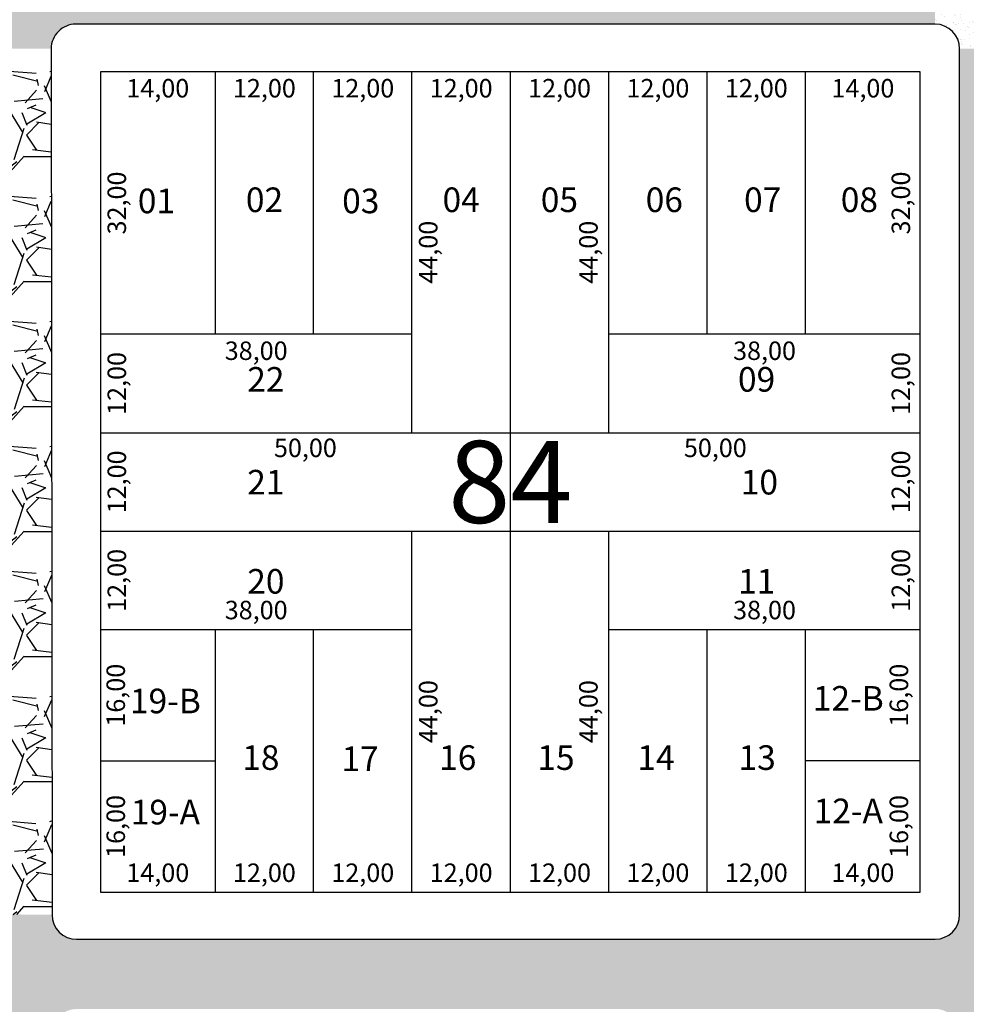
# Model space of a CAD drawing. Units: millimetres. Extents: x 428 to 8395, y -4153 to 515.
# Drawn here: x 4124 to 4239, y -2535 to -2415 of the extents above; entities that cross this region are included whole.
import ezdxf
from ezdxf.enums import TextEntityAlignment as Align

# ---------------------------------------------------------------- set-up
doc = ezdxf.new("R2010")
doc.units = ezdxf.units.MM
doc.layers.get('Defpoints').update_dxf_attribs({"color": 4})
for name, color, linetype in [('COTAS', 6, 'Continuous'), ('HAC ASFALTO', 7, 'Continuous'), ('lote', 5, 'Continuous'), ('MEIO FIO', 1, 'Continuous'), ('n-lote', 7, 'Continuous'), ('n-quadra', 14, 'Continuous'), ('quadra', 7, 'Continuous')]:
    doc.layers.add(name, color=color, linetype=linetype)
doc.layers.add('HAC PEDRA IRREGULAR', color=7, linetype='Continuous', true_color=0x724b34)
doc.styles.add('arial', font='arial.ttf')
doc.dimstyles.new('cotas', dxfattribs={"dimtxt": 2.25, "dimasz": 2.5, "dimexe": 1.25, "dimexo": 0.625, "dimgap": 0.5, "dimtad": 2, "dimzin": 1, "dimtxsty": 'arial', "dimcen": 2.5, "dimse1": 1, "dimse2": 1, "dimsd1": 1, "dimsd2": 1, "dimclrt": 256, "dimaunit": 1, "dimazin": 0, "dimtfac": 1, "dimtix": 1, "dimtofl": 0, "dimtmove": 0, "dimatfit": 2, "dimfxl": 1, "dimarcsym": 0})
pattern_1 = [(228.0128, (10.9728, 15.24), (-121.9201036, -137.16016854), [2.050326, -202.983]), (184.9697, (9.6012, 13.716), (182.88029584, 15.23989245), [3.51843, -348.324]), (132.5104, (6.096, 13.4112), (152.39988911, -167.64016375), [2.48089, -245.6082]), (267.2737, (0.1524, 9.6012), (15.23993382, 304.79990192), [3.20403, -317.1984]), (292.8337, (0, 6.4008), (-76.20021633, 182.88010398), [3.141804, -311.0388]), (357.2737, (1.2192, 3.5052), (-304.79990192, 15.23993382), [3.20403, -317.1984]), (37.6942, (4.4196, 3.3528), (-198.12012517, -152.39986414), [4.237164, -419.4786]), (72.2553, (7.7724, 5.9436), (106.68021339, 335.280097236), [4.00032, -396.0318]), (121.4296, (8.9916, 9.7536), (-121.92003141, 198.11976696), [3.21488, -318.273]), (175.2364, (7.3152, 12.4968), (167.63986832, -15.23985698), [3.67028, -179.8434]), (222.3974, (3.6576, 12.8016), (-182.880005503, -167.639781904), [4.74647, -469.9008]), (138.8141, (15.24, 9.4488), (-106.67993205, 91.43985934), [1.62003, -160.3836]), (171.4692, (14.0208, 10.5156), (198.11969757, -30.4800768), [3.08209, -305.1276]), (225, (10.973, 10.973), (-3e-15, -15.23999), [2.155254, -19.39734]), (203.1986, (9.906, 12.8016), (76.20025695, 30.48013365), [1.160646, -114.9036]), (291.8014, (8.8392, 12.3444), (-15.2400107, 45.7200295), [1.641396, -80.4288]), (30.9638, (9.4488, 10.8204), (45.7199517, 30.4800238), [2.66592, -86.1978]), (161.5651, (11.735, 12.192), (30.480014, -15.2399773), [1.92772, -46.2654]), (16.3895, (0, 12.3444), (152.40008408, 45.7199049), [2.70053, -267.3528]), (70.3462, (2.5908, 13.1064), (-60.95983013, -167.63976293), [2.265594, -224.2932]), (293.1986, (11.7348, 15.24), (-30.48013365, 76.20025695), [2.32128, -113.7432]), (343.6105, (12.6492, 13.1064), (-152.40008408, 45.7199049), [2.70053, -267.3528]), (339.444, (0, 2.8956), (-76.2000946, 30.479963), [2.60421, -127.6062]), (294.7751, (2.4384, 1.9812), (-76.19982242, 167.63992216), [2.18203, -216.0216]), (66.8014, (11.8872, 0), (30.48013365, 76.20025695), [2.32128, -113.7432]), (17.354, (12.8016, 2.1336), (-198.12001069, -60.95990805), [2.5547, -252.9144]), (69.444, (4.4196, 0), (-30.479963, -76.2000946), [1.30211, -128.9088]), (101.3099, (10.9728, 0), (-15.2399248, 60.9598048), [0.77709, -76.932]), (165.9638, (10.8204, 0.762), (45.720032, -15.2399736), [3.141804, -59.6943]), (186.009, (7.7724, 1.524), (152.39977527, 15.23996441), [2.9116, -288.2484]), (303.6901, (9.449, 9.449), (-15.2400052, 30.4799706), [2.197944, -52.75068]), (353.1572, (10.668, 7.62), (259.08010714, -30.48013651), [3.83734, -379.896]), (60.9454, (14.478, 7.1628), (-60.9598582, -106.67974567), [1.56905, -155.3364]), (90, (15.24, 8.534), (-15.24, 15.24), [0.9144, -14.3256]), (120.2564, (7.4676, 1.9812), (60.9598708, -106.6799462), [2.1172, -209.6034]), (48.0128, (6.4008, 3.81), (121.9201036, 137.16016854), [4.10066, -200.9328]), (0, (9.144, 6.858), (15.24, 15.24), [3.9624, -11.2776]), (325.3048, (13.1064, 6.858), (-152.39973595, 106.68001014), [2.40966, -238.5558]), (254.0546, (15.0876, 5.4864), (-15.2400389, -60.9601452), [2.218974, -108.7302]), (207.646, (14.478, 3.3528), (-289.55989829, -152.40009585), [3.61287, -357.675]), (175.4261, (11.2776, 1.6764), (-198.12004563, 15.23992627), [3.822174, -378.3948]), (175.4261, (11.2776, 1.6764), (-198.12004563, 15.23992627), [3.822174, -378.3948])]

# ---------------------------------------------------------------- blocks, each defined once
blk = doc.blocks.new('*D623')
at = {"layer": 'Defpoints', "color": 0, "transparency": 16777216}
for p in [(4133.36, -2521.12), (4147.36, -2520.9), (4147.36, -2521.12)]:
    blk.add_point(p, dxfattribs=at)
at = {"layer": 'COTAS', "transparency": 16777216, "insert": (4140.36, -2519.05), "char_height": 2.25, "attachment_point": 5, "style": 'arial'}
blk.add_mtext('14,00', dxfattribs=at)
blk = doc.blocks.new('*D624')
at = {"layer": 'Defpoints', "color": 0, "transparency": 16777216}
for p in [(4147.36, -2521.12), (4159.36, -2520.9), (4159.36, -2521.12)]:
    blk.add_point(p, dxfattribs=at)
at = {"layer": 'COTAS', "transparency": 16777216, "insert": (4153.36, -2519.05), "char_height": 2.25, "attachment_point": 5, "style": 'arial'}
blk.add_mtext('12,00', dxfattribs=at)
blk = doc.blocks.new('*D625')
at = {"layer": 'Defpoints', "color": 0, "transparency": 16777216}
for p in [(4159.36, -2521.12), (4171.36, -2520.9), (4171.36, -2521.12)]:
    blk.add_point(p, dxfattribs=at)
at = {"layer": 'COTAS', "transparency": 16777216, "insert": (4165.36, -2519.05), "char_height": 2.25, "attachment_point": 5, "style": 'arial'}
blk.add_mtext('12,00', dxfattribs=at)
blk = doc.blocks.new('*D626')
at = {"layer": 'Defpoints', "color": 0, "transparency": 16777216}
for p in [(4171.36, -2521.12), (4183.36, -2520.9), (4183.36, -2521.12)]:
    blk.add_point(p, dxfattribs=at)
at = {"layer": 'COTAS', "transparency": 16777216, "insert": (4177.36, -2519.05), "char_height": 2.25, "attachment_point": 5, "style": 'arial'}
blk.add_mtext('12,00', dxfattribs=at)
blk = doc.blocks.new('*D627')
at = {"layer": 'Defpoints', "color": 0, "transparency": 16777216}
for p in [(4183.36, -2521.12), (4195.36, -2520.9), (4195.36, -2521.12)]:
    blk.add_point(p, dxfattribs=at)
at = {"layer": 'COTAS', "transparency": 16777216, "insert": (4189.36, -2519.05), "char_height": 2.25, "attachment_point": 5, "style": 'arial'}
blk.add_mtext('12,00', dxfattribs=at)
blk = doc.blocks.new('*D628')
at = {"layer": 'Defpoints', "color": 0, "transparency": 16777216}
for p in [(4195.36, -2521.12), (4207.36, -2520.9), (4207.36, -2521.12)]:
    blk.add_point(p, dxfattribs=at)
at = {"layer": 'COTAS', "transparency": 16777216, "insert": (4201.36, -2519.05), "char_height": 2.25, "attachment_point": 5, "style": 'arial'}
blk.add_mtext('12,00', dxfattribs=at)
blk = doc.blocks.new('*D629')
at = {"layer": 'Defpoints', "color": 0, "transparency": 16777216}
for p in [(4207.36, -2521.12), (4219.36, -2520.9), (4219.36, -2521.12)]:
    blk.add_point(p, dxfattribs=at)
at = {"layer": 'COTAS', "transparency": 16777216, "insert": (4213.36, -2519.05), "char_height": 2.25, "attachment_point": 5, "style": 'arial'}
blk.add_mtext('12,00', dxfattribs=at)
blk = doc.blocks.new('*D630')
at = {"layer": 'Defpoints', "color": 0, "transparency": 16777216}
for p in [(4219.36, -2521.12), (4233.36, -2520.9), (4233.36, -2521.12)]:
    blk.add_point(p, dxfattribs=at)
at = {"layer": 'COTAS', "transparency": 16777216, "insert": (4226.36, -2519.05), "char_height": 2.25, "attachment_point": 5, "style": 'arial'}
blk.add_mtext('14,00', dxfattribs=at)
blk = doc.blocks.new('*D631')
at = {"layer": 'Defpoints', "color": 0, "transparency": 16777216}
for p in [(4233.14, -2477.12), (4233.36, -2477.12), (4233.36, -2489.12)]:
    blk.add_point(p, dxfattribs=at)
at = {"layer": 'COTAS', "transparency": 16777216, "insert": (4231.28, -2483.12), "char_height": 2.25, "attachment_point": 5, "rotation": 90, "style": 'arial'}
blk.add_mtext('12,00', dxfattribs=at)
blk = doc.blocks.new('*D632')
at = {"layer": 'Defpoints', "color": 0, "transparency": 16777216}
for p in [(4233.14, -2465.12), (4233.36, -2465.12), (4233.36, -2477.12)]:
    blk.add_point(p, dxfattribs=at)
at = {"layer": 'COTAS', "transparency": 16777216, "insert": (4231.28, -2471.12), "char_height": 2.25, "attachment_point": 5, "rotation": 90, "style": 'arial'}
blk.add_mtext('12,00', dxfattribs=at)
blk = doc.blocks.new('*D633')
at = {"layer": 'Defpoints', "color": 0, "transparency": 16777216}
for p in [(4233.14, -2453.12), (4233.36, -2453.12), (4233.36, -2465.12)]:
    blk.add_point(p, dxfattribs=at)
at = {"layer": 'COTAS', "transparency": 16777216, "insert": (4231.28, -2459.12), "char_height": 2.25, "attachment_point": 5, "rotation": 90, "style": 'arial'}
blk.add_mtext('12,00', dxfattribs=at)
blk = doc.blocks.new('*D634')
at = {"layer": 'Defpoints', "color": 0, "transparency": 16777216}
for p in [(4233.14, -2421.12), (4233.36, -2421.12), (4233.36, -2453.12)]:
    blk.add_point(p, dxfattribs=at)
at = {"layer": 'COTAS', "transparency": 16777216, "insert": (4231.28, -2437.12), "char_height": 2.25, "attachment_point": 5, "rotation": 90, "style": 'arial'}
blk.add_mtext('32,00', dxfattribs=at)
blk = doc.blocks.new('*D635')
at = {"layer": 'Defpoints', "color": 0, "transparency": 16777216}
for p in [(4219.36, -2421.12), (4219.36, -2421.57), (4233.36, -2421.12)]:
    blk.add_point(p, dxfattribs=at)
at = {"layer": 'COTAS', "transparency": 16777216, "insert": (4226.36, -2423.42), "char_height": 2.25, "attachment_point": 5, "style": 'arial'}
blk.add_mtext('14,00', dxfattribs=at)
blk = doc.blocks.new('*D636')
at = {"layer": 'Defpoints', "color": 0, "transparency": 16777216}
for p in [(4207.36, -2421.12), (4207.36, -2421.57), (4219.36, -2421.12)]:
    blk.add_point(p, dxfattribs=at)
at = {"layer": 'COTAS', "transparency": 16777216, "insert": (4213.36, -2423.42), "char_height": 2.25, "attachment_point": 5, "style": 'arial'}
blk.add_mtext('12,00', dxfattribs=at)
blk = doc.blocks.new('*D637')
at = {"layer": 'Defpoints', "color": 0, "transparency": 16777216}
for p in [(4195.36, -2421.12), (4195.36, -2421.57), (4207.36, -2421.12)]:
    blk.add_point(p, dxfattribs=at)
at = {"layer": 'COTAS', "transparency": 16777216, "insert": (4201.36, -2423.42), "char_height": 2.25, "attachment_point": 5, "style": 'arial'}
blk.add_mtext('12,00', dxfattribs=at)
blk = doc.blocks.new('*D638')
at = {"layer": 'Defpoints', "color": 0, "transparency": 16777216}
for p in [(4183.36, -2421.12), (4183.36, -2421.57), (4195.36, -2421.12)]:
    blk.add_point(p, dxfattribs=at)
at = {"layer": 'COTAS', "transparency": 16777216, "insert": (4189.36, -2423.42), "char_height": 2.25, "attachment_point": 5, "style": 'arial'}
blk.add_mtext('12,00', dxfattribs=at)
blk = doc.blocks.new('*D639')
at = {"layer": 'Defpoints', "color": 0, "transparency": 16777216}
for p in [(4171.36, -2421.12), (4171.36, -2421.57), (4183.36, -2421.12)]:
    blk.add_point(p, dxfattribs=at)
at = {"layer": 'COTAS', "transparency": 16777216, "insert": (4177.36, -2423.42), "char_height": 2.25, "attachment_point": 5, "style": 'arial'}
blk.add_mtext('12,00', dxfattribs=at)
blk = doc.blocks.new('*D640')
at = {"layer": 'Defpoints', "color": 0, "transparency": 16777216}
for p in [(4159.36, -2421.12), (4159.36, -2421.57), (4171.36, -2421.12)]:
    blk.add_point(p, dxfattribs=at)
at = {"layer": 'COTAS', "transparency": 16777216, "insert": (4165.36, -2423.42), "char_height": 2.25, "attachment_point": 5, "style": 'arial'}
blk.add_mtext('12,00', dxfattribs=at)
blk = doc.blocks.new('*D641')
at = {"layer": 'Defpoints', "color": 0, "transparency": 16777216}
for p in [(4147.36, -2421.12), (4147.36, -2421.57), (4159.36, -2421.12)]:
    blk.add_point(p, dxfattribs=at)
at = {"layer": 'COTAS', "transparency": 16777216, "insert": (4153.36, -2423.42), "char_height": 2.25, "attachment_point": 5, "style": 'arial'}
blk.add_mtext('12,00', dxfattribs=at)
blk = doc.blocks.new('*D642')
at = {"layer": 'Defpoints', "color": 0, "transparency": 16777216}
for p in [(4133.36, -2421.12), (4133.36, -2421.57), (4147.36, -2421.12)]:
    blk.add_point(p, dxfattribs=at)
at = {"layer": 'COTAS', "transparency": 16777216, "insert": (4140.36, -2423.42), "char_height": 2.25, "attachment_point": 5, "style": 'arial'}
blk.add_mtext('14,00', dxfattribs=at)
blk = doc.blocks.new('*D643')
at = {"layer": 'Defpoints', "color": 0, "transparency": 16777216}
for p in [(4133.36, -2421.12), (4133.36, -2453.12), (4133.8, -2453.12)]:
    blk.add_point(p, dxfattribs=at)
at = {"layer": 'COTAS', "transparency": 16777216, "insert": (4135.65, -2437.12), "char_height": 2.25, "attachment_point": 5, "rotation": 90, "style": 'arial'}
blk.add_mtext('32,00', dxfattribs=at)
blk = doc.blocks.new('*D644')
at = {"layer": 'Defpoints', "color": 0, "transparency": 16777216}
for p in [(4133.36, -2453.12), (4133.36, -2465.12), (4133.8, -2465.12)]:
    blk.add_point(p, dxfattribs=at)
at = {"layer": 'COTAS', "transparency": 16777216, "insert": (4135.65, -2459.12), "char_height": 2.25, "attachment_point": 5, "rotation": 90, "style": 'arial'}
blk.add_mtext('12,00', dxfattribs=at)
blk = doc.blocks.new('*D645')
at = {"layer": 'Defpoints', "color": 0, "transparency": 16777216}
for p in [(4133.36, -2465.12), (4133.36, -2477.12), (4133.8, -2477.12)]:
    blk.add_point(p, dxfattribs=at)
at = {"layer": 'COTAS', "transparency": 16777216, "insert": (4135.65, -2471.12), "char_height": 2.25, "attachment_point": 5, "rotation": 90, "style": 'arial'}
blk.add_mtext('12,00', dxfattribs=at)
blk = doc.blocks.new('*D646')
at = {"layer": 'Defpoints', "color": 0, "transparency": 16777216}
for p in [(4133.36, -2477.12), (4133.36, -2489.12), (4133.8, -2489.12)]:
    blk.add_point(p, dxfattribs=at)
at = {"layer": 'COTAS', "transparency": 16777216, "insert": (4135.65, -2483.12), "char_height": 2.25, "attachment_point": 5, "rotation": 90, "style": 'arial'}
blk.add_mtext('12,00', dxfattribs=at)
blk = doc.blocks.new('*D647')
at = {"layer": 'Defpoints', "color": 0, "transparency": 16777216}
for p in [(4133.36, -2453.12), (4171.36, -2453.12), (4171.36, -2453.57)]:
    blk.add_point(p, dxfattribs=at)
at = {"layer": 'COTAS', "transparency": 16777216, "insert": (4152.36, -2455.42), "char_height": 2.25, "attachment_point": 5, "style": 'arial'}
blk.add_mtext('38,00', dxfattribs=at)
blk = doc.blocks.new('*D648')
at = {"layer": 'Defpoints', "color": 0, "transparency": 16777216}
for p in [(4133.36, -2465.12), (4183.36, -2465.12), (4183.36, -2465.41)]:
    blk.add_point(p, dxfattribs=at)
at = {"layer": 'COTAS', "transparency": 16777216, "insert": (4158.36, -2467.26), "char_height": 2.25, "attachment_point": 5, "style": 'arial'}
blk.add_mtext('50,00', dxfattribs=at)
blk = doc.blocks.new('*D649')
at = {"layer": 'Defpoints', "color": 0, "transparency": 16777216}
for p in [(4183.36, -2465.12), (4233.36, -2465.12), (4233.36, -2465.41)]:
    blk.add_point(p, dxfattribs=at)
at = {"layer": 'COTAS', "transparency": 16777216, "insert": (4208.36, -2467.26), "char_height": 2.25, "attachment_point": 5, "style": 'arial'}
blk.add_mtext('50,00', dxfattribs=at)
blk = doc.blocks.new('*D650')
at = {"layer": 'Defpoints', "color": 0, "transparency": 16777216}
for p in [(4133.36, -2489.12), (4171.36, -2488.88), (4171.36, -2489.12)]:
    blk.add_point(p, dxfattribs=at)
at = {"layer": 'COTAS', "transparency": 16777216, "insert": (4152.36, -2487.03), "char_height": 2.25, "attachment_point": 5, "style": 'arial'}
blk.add_mtext('38,00', dxfattribs=at)
blk = doc.blocks.new('*D651')
at = {"layer": 'Defpoints', "color": 0, "transparency": 16777216}
for p in [(4195.36, -2453.12), (4233.36, -2453.12), (4233.36, -2453.57)]:
    blk.add_point(p, dxfattribs=at)
at = {"layer": 'COTAS', "transparency": 16777216, "insert": (4214.36, -2455.42), "char_height": 2.25, "attachment_point": 5, "style": 'arial'}
blk.add_mtext('38,00', dxfattribs=at)
blk = doc.blocks.new('*D652')
at = {"layer": 'Defpoints', "color": 0, "transparency": 16777216}
for p in [(4195.36, -2489.12), (4233.36, -2488.88), (4233.36, -2489.12)]:
    blk.add_point(p, dxfattribs=at)
at = {"layer": 'COTAS', "transparency": 16777216, "insert": (4214.36, -2487.03), "char_height": 2.25, "attachment_point": 5, "style": 'arial'}
blk.add_mtext('38,00', dxfattribs=at)
blk = doc.blocks.new('*D653')
at = {"layer": 'Defpoints', "color": 0, "transparency": 16777216}
for p in [(4171.36, -2477.12), (4171.36, -2521.12), (4171.78, -2521.12)]:
    blk.add_point(p, dxfattribs=at)
at = {"layer": 'COTAS', "transparency": 16777216, "insert": (4173.63, -2499.12), "char_height": 2.25, "attachment_point": 5, "rotation": 90, "style": 'arial'}
blk.add_mtext('44,00', dxfattribs=at)
blk = doc.blocks.new('*D654')
at = {"layer": 'Defpoints', "color": 0, "transparency": 16777216}
for p in [(4195.36, -2477.12), (4195.02, -2521.12), (4195.36, -2521.12)]:
    blk.add_point(p, dxfattribs=at)
at = {"layer": 'COTAS', "transparency": 16777216, "insert": (4193.17, -2499.12), "char_height": 2.25, "attachment_point": 5, "rotation": 90, "style": 'arial'}
blk.add_mtext('44,00', dxfattribs=at)
blk = doc.blocks.new('*D655')
at = {"layer": 'Defpoints', "color": 0, "transparency": 16777216}
for p in [(4171.36, -2421.12), (4171.36, -2465.12), (4171.77, -2465.12)]:
    blk.add_point(p, dxfattribs=at)
at = {"layer": 'COTAS', "transparency": 16777216, "insert": (4173.63, -2443.12), "char_height": 2.25, "attachment_point": 5, "rotation": 90, "style": 'arial'}
blk.add_mtext('44,00', dxfattribs=at)
blk = doc.blocks.new('*D656')
at = {"layer": 'Defpoints', "color": 0, "transparency": 16777216}
for p in [(4195.36, -2421.12), (4195.02, -2465.12), (4195.36, -2465.12)]:
    blk.add_point(p, dxfattribs=at)
at = {"layer": 'COTAS', "transparency": 16777216, "insert": (4193.17, -2443.12), "char_height": 2.25, "attachment_point": 5, "rotation": 90, "style": 'arial'}
blk.add_mtext('44,00', dxfattribs=at)
blk = doc.blocks.new('*D4401')
at = {"layer": 'Defpoints', "color": 0, "transparency": 16777216}
for p in [(4133.36, -2505.12), (4133.66, -2505.12), (4133.36, -2521.12)]:
    blk.add_point(p, dxfattribs=at)
at = {"layer": 'COTAS', "transparency": 16777216, "insert": (4135.52, -2513.12), "char_height": 2.25, "attachment_point": 5, "rotation": 90, "style": 'arial'}
blk.add_mtext('16,00', dxfattribs=at)
blk = doc.blocks.new('*D4402')
at = {"layer": 'Defpoints', "color": 0, "transparency": 16777216}
for p in [(4133.36, -2489.12), (4133.66, -2489.12), (4133.36, -2505.12)]:
    blk.add_point(p, dxfattribs=at)
at = {"layer": 'COTAS', "transparency": 16777216, "insert": (4135.52, -2497.12), "char_height": 2.25, "attachment_point": 5, "rotation": 90, "style": 'arial'}
blk.add_mtext('16,00', dxfattribs=at)
blk = doc.blocks.new('*D4403')
at = {"layer": 'Defpoints', "color": 0, "transparency": 16777216}
for p in [(4232.9, -2505.12), (4233.36, -2505.12), (4233.36, -2521.12)]:
    blk.add_point(p, dxfattribs=at)
at = {"layer": 'COTAS', "transparency": 16777216, "insert": (4231.04, -2513.12), "char_height": 2.25, "attachment_point": 5, "rotation": 90, "style": 'arial'}
blk.add_mtext('16,00', dxfattribs=at)
blk = doc.blocks.new('*D4404')
at = {"layer": 'Defpoints', "color": 0, "transparency": 16777216}
for p in [(4232.9, -2489.12), (4233.36, -2489.12), (4233.36, -2505.12)]:
    blk.add_point(p, dxfattribs=at)
at = {"layer": 'COTAS', "transparency": 16777216, "insert": (4231.04, -2497.12), "char_height": 2.25, "attachment_point": 5, "rotation": 90, "style": 'arial'}
blk.add_mtext('16,00', dxfattribs=at)

msp = doc.modelspace()

# ---------------------------------------------------------------- hatches: boundary and pattern name
at = {"layer": 'HAC ASFALTO'}
h = msp.add_hatch(dxfattribs=at)
h.set_pattern_fill('AR-SAND', color=251, scale=0.03, style=0)
h.paths.add_polyline_path([(4251.558, -2406.919, -0.4142136), (4248.558, -2403.919), (4238.158, -2403.919, -0.4142136), (4235.158, -2406.919), (4235.158, -2415.319, -0.4142136), (4238.158, -2418.319), (4248.558, -2418.319, -0.4142136), (4251.558, -2415.319)])
h = msp.add_hatch(dxfattribs=at)
h.set_pattern_fill('AR-SAND', color=251, scale=0.03, style=0)
h.paths.add_polyline_path([(4248.558, -2418.319), (4238.158, -2418.319), (4238.161, -2523.869), (4248.561, -2523.817)])
h = msp.add_hatch(dxfattribs=at)
h.set_pattern_fill('AR-SAND', color=251, scale=0.03, style=0)
h.paths.add_polyline_path([(4248.561, -2538.369), (4238.161, -2538.369), (4238.163, -2643.62), (4248.563, -2643.619)])
h.paths.add_polyline_path([(4251.558, -2526.817, -0.4139207), (4248.561, -2523.817), (4238.161, -2523.869, -0.4142136), (4235.161, -2526.869), (4235.161, -2535.369, -0.4142136), (4238.161, -2538.369), (4248.561, -2538.369, -0.4088963), (4251.558, -2535.421)])
at = {"layer": 'HAC PEDRA IRREGULAR', "true_color": 0x724b34}
h = msp.add_hatch(dxfattribs=at)
h.set_pattern_fill('GRAVEL', color=27, scale=0.6, style=0)
h.set_pattern_definition(pattern_1)
h.paths.add_polyline_path([(4235.158, -2406.919), (4130.434, -2406.922, -0.4141403), (4127.434, -2403.922), (4119.282, -2403.924, -0.4142868), (4116.281, -2406.923), (4011.056, -2406.873, -0.4140646), (4008.058, -2403.873), (4008.058, -2418.376, -0.4140697), (4011.057, -2415.376), (4116.359, -2415.32, -0.414653), (4119.361, -2418.323), (4127.355, -2418.325, -0.4145065), (4130.355, -2415.322), (4235.158, -2415.319)])
h = msp.add_hatch(dxfattribs=at)
h.set_pattern_fill('GRAVEL', color=27, scale=0.6, style=0)
h.set_pattern_definition(pattern_1)
h.paths.add_polyline_path([(4127.355, -2418.325), (4119.361, -2418.323), (4119.258, -2523.825), (4127.463, -2523.875)])
h = msp.add_hatch(dxfattribs=at)
h.set_pattern_fill('GRAVEL', color=27, scale=0.6, style=0)
h.set_pattern_definition(pattern_1)
h.paths.add_polyline_path([(4235.161, -2526.869), (4130.463, -2526.872, -0.4139207), (4127.463, -2523.875), (4119.258, -2523.825, -0.4139207), (4116.258, -2526.822), (4011.061, -2526.824, -0.4142125), (4008.061, -2523.824), (4008.061, -2538.424, -0.4142146), (4011.061, -2535.424), (4116.258, -2535.422, -0.4139207), (4119.258, -2538.419), (4127.464, -2538.419), (4127.464, -2538.369, -0.4139207), (4130.464, -2535.372), (4235.161, -2535.369)])

# ---------------------------------------------------------------- linework, layer by layer
at = {"layer": 'lote'}
for p, q in [((4147.358, -2421.121), (4147.359, -2453.121)), ((4159.359, -2453.121), (4159.358, -2421.121)), ((4171.359, -2465.121), (4171.358, -2421.121)), ((4183.361, -2521.12), (4183.358, -2421.12)), ((4195.359, -2465.12), (4195.358, -2421.12)), ((4207.359, -2453.12), (4207.358, -2421.12)), ((4219.359, -2453.12), (4219.358, -2421.12)), ((4171.359, -2453.121), (4133.359, -2453.122)), ((4233.359, -2453.119), (4195.359, -2453.12)), ((4133.359, -2465.122), (4233.359, -2465.119)), ((4133.36, -2477.122), (4233.36, -2477.119)), ((4171.361, -2521.121), (4171.36, -2477.121)), ((4195.361, -2521.12), (4195.36, -2477.12)), ((4133.36, -2489.122), (4171.36, -2489.121)), ((4147.36, -2489.121), (4147.361, -2521.121)), ((4159.361, -2521.121), (4159.36, -2489.121)), ((4195.36, -2489.12), (4233.36, -2489.119)), ((4207.361, -2521.12), (4207.36, -2489.12)), ((4219.361, -2521.12), (4219.36, -2489.12)), ((4133.361, -2505.122), (4147.36, -2505.121)), ((4233.361, -2505.119), (4219.36, -2505.12))]:
    msp.add_line(p, q, dxfattribs=at)
at = {"layer": 'MEIO FIO'}
for p, q in [((4235.158, -2415.319), (4130.355, -2415.322)), ((4127.355, -2418.325), (4127.463, -2523.875)), ((4238.161, -2523.869), (4238.158, -2418.319)), ((4130.463, -2526.872), (4235.161, -2526.869))]:
    msp.add_line(p, q, dxfattribs=at)
for centre, start, end in [((4130.355, -2418.322), 90.00132, 180.05861), ((4235.158, -2418.319), 0.00132, 90.00132), ((4130.463, -2523.872), 180.05861, 270.00132), ((4235.161, -2523.869), 270.00132, 0.00132)]:
    msp.add_arc(centre, 3, start, end, dxfattribs=at)
at = {"layer": 'quadra'}
msp.add_lwpolyline([(4233.361, -2521.119), (4233.358, -2421.119), (4133.358, -2421.122), (4133.361, -2521.122)], close=True, dxfattribs=at)

# ---------------------------------------------------------------- texts
at = {"layer": 'n-lote', "style": 'arial'}
for s, p in [('02', (4153.373, -2436.726)), ('04', (4177.362, -2436.726)), ('05', (4189.341, -2436.726)), ('06', (4202.138, -2436.725)), ('07', (4214.136, -2436.725)), ('08', (4225.93, -2436.725)), ('01', (4140.191, -2436.868)), ('03', (4165.117, -2436.867)), ('22', (4153.542, -2458.619)), ('09', (4213.392, -2458.618)), ('21', (4153.538, -2471.153)), ('10', (4213.734, -2471.152)), ('20', (4153.539, -2483.24)), ('11', (4213.405, -2483.238)), ('19-B', (4141.287, -2497.825)), ('12-B', (4224.573, -2497.501)), ('18', (4152.928, -2504.726)), ('17', (4165.031, -2504.867)), ('16', (4176.94, -2504.726)), ('15', (4188.922, -2504.726)), ('14', (4201.122, -2504.725)), ('13', (4213.462, -2504.725)), ('12-A', (4224.573, -2511.226)), ('19-A', (4141.287, -2511.37))]:
    msp.add_text(s, height=3, rotation=0.00132, dxfattribs=at).set_placement(p, align=Align.MIDDLE_CENTER)
at = {"layer": 'n-quadra', "style": 'arial'}
msp.add_text('84', height=10, rotation=0.00132, dxfattribs=at).set_placement((4183.359, -2471.12), align=Align.MIDDLE_CENTER)

# ---------------------------------------------------------------- dimensions: what is measured, and where the dimension line sits
at = {"layer": 'COTAS', "color": 1}
for base, p1, p2, picture, middle in [((4133.358, -2421.569), (4147.358, -2421.121), (4133.358, -2421.122), '*D642', (4140.358, -2423.421)), ((4147.358, -2421.569), (4159.358, -2421.121), (4147.358, -2421.121), '*D641', (4153.358, -2423.421)), ((4159.358, -2421.569), (4171.358, -2421.121), (4159.358, -2421.121), '*D640', (4165.358, -2423.421)), ((4171.358, -2421.569), (4183.358, -2421.12), (4171.358, -2421.121), '*D639', (4177.358, -2423.421)), ((4183.358, -2421.569), (4195.358, -2421.12), (4183.358, -2421.12), '*D638', (4189.358, -2423.421)), ((4195.358, -2421.569), (4207.358, -2421.12), (4195.358, -2421.12), '*D637', (4201.358, -2423.421)), ((4207.358, -2421.569), (4219.358, -2421.12), (4207.358, -2421.12), '*D636', (4213.358, -2423.421)), ((4233.359, -2465.412), (4183.359, -2465.12), (4233.359, -2465.119), '*D649', (4208.359, -2467.265)), ((4159.361, -2520.9), (4147.361, -2521.121), (4159.361, -2521.121), '*D624', (4153.361, -2519.048)), ((4171.361, -2520.9), (4159.361, -2521.121), (4171.361, -2521.121), '*D625', (4165.361, -2519.048)), ((4183.361, -2520.9), (4171.361, -2521.121), (4183.361, -2521.12), '*D626', (4177.361, -2519.048)), ((4195.361, -2520.9), (4183.361, -2521.12), (4195.361, -2521.12), '*D627', (4189.361, -2519.048)), ((4207.361, -2520.9), (4195.361, -2521.12), (4207.361, -2521.12), '*D628', (4201.361, -2519.048)), ((4219.361, -2520.9), (4207.361, -2521.12), (4219.361, -2521.12), '*D629', (4213.361, -2519.048)), ((4233.361, -2520.9), (4219.361, -2521.12), (4233.361, -2521.119), '*D630', (4226.361, -2519.048))]:
    dim = msp.add_linear_dim(base=base, p1=p1, p2=p2, dimstyle='cotas', override={"dimtmove": 1}, dxfattribs=at)
    dim.commit()
    dim.dimension.update_dxf_attribs({"geometry": picture, "text_midpoint": middle})
for base, p1, p2, picture, middle in [((4133.796, -2453.122), (4133.358, -2421.122), (4133.359, -2453.122), '*D643', (4135.648, -2437.122)), ((4171.774, -2465.121), (4171.358, -2421.121), (4171.359, -2465.121), '*D655', (4173.627, -2443.121)), ((4195.02, -2465.12), (4195.358, -2421.12), (4195.359, -2465.12), '*D656', (4193.168, -2443.12)), ((4171.776, -2521.121), (4171.36, -2477.121), (4171.361, -2521.121), '*D653', (4173.628, -2499.121)), ((4195.021, -2521.12), (4195.36, -2477.12), (4195.361, -2521.12), '*D654', (4193.169, -2499.12))]:
    dim = msp.add_linear_dim(base=base, p1=p1, p2=p2, angle=90, dimstyle='cotas', dxfattribs=at)
    dim.commit()
    dim.dimension.update_dxf_attribs({"geometry": picture, "text_midpoint": middle})
for base, p1, p2, picture, middle in [((4219.358, -2421.569), (4233.358, -2421.119), (4219.358, -2421.12), '*D635', (4226.358, -2423.421)), ((4171.359, -2453.571), (4133.359, -2453.122), (4171.359, -2453.121), '*D647', (4152.359, -2455.423)), ((4233.359, -2453.57), (4195.359, -2453.12), (4233.359, -2453.119), '*D651', (4214.359, -2455.422)), ((4183.359, -2465.412), (4133.359, -2465.122), (4183.359, -2465.12), '*D648', (4158.359, -2467.265)), ((4171.36, -2488.884), (4133.36, -2489.122), (4171.36, -2489.121), '*D650', (4152.36, -2487.032)), ((4233.36, -2488.882), (4195.36, -2489.12), (4233.36, -2489.119), '*D652', (4214.36, -2487.03)), ((4147.361, -2520.9), (4133.361, -2521.122), (4147.361, -2521.121), '*D623', (4140.361, -2519.048))]:
    dim = msp.add_linear_dim(base=base, p1=p1, p2=p2, dimstyle='cotas', dxfattribs=at)
    dim.commit()
    dim.dimension.update_dxf_attribs({"geometry": picture, "text_midpoint": middle})
for base, p1, p2, picture, middle in [((4233.137, -2421.119), (4233.359, -2453.119), (4233.358, -2421.119), '*D634', (4231.284, -2437.119)), ((4133.796, -2465.122), (4133.359, -2453.122), (4133.359, -2465.122), '*D644', (4135.648, -2459.122)), ((4233.137, -2453.119), (4233.359, -2465.119), (4233.359, -2453.119), '*D633', (4231.284, -2459.119)), ((4133.796, -2477.122), (4133.359, -2465.122), (4133.36, -2477.122), '*D645', (4135.648, -2471.122)), ((4233.137, -2465.119), (4233.36, -2477.119), (4233.359, -2465.119), '*D632', (4231.284, -2471.119)), ((4133.796, -2489.122), (4133.36, -2477.122), (4133.36, -2489.122), '*D646', (4135.648, -2483.122)), ((4233.137, -2477.119), (4233.36, -2489.119), (4233.36, -2477.119), '*D631', (4231.284, -2483.119))]:
    dim = msp.add_linear_dim(base=base, p1=p1, p2=p2, angle=90, dimstyle='cotas', override={"dimtmove": 1}, dxfattribs=at)
    dim.commit()
    dim.dimension.update_dxf_attribs({"geometry": picture, "text_midpoint": middle})
at = {"layer": 'COTAS'}
for base, p1, p2, override, picture, middle in [((4133.664, -2489.122), (4133.361, -2505.122), (4133.36, -2489.122), {"dimtmove": 1, "dimfxl": 1.25}, '*D4402', (4135.516, -2497.122)), ((4232.895, -2489.119), (4233.361, -2505.119), (4233.36, -2489.119), {"dimtmove": 1, "dimfxl": 1.25}, '*D4404', (4231.043, -2497.119)), ((4133.664, -2505.122), (4133.361, -2521.122), (4133.361, -2505.122), {"dimfxl": 1.25}, '*D4401', (4135.516, -2513.122)), ((4232.895, -2505.119), (4233.361, -2521.119), (4233.361, -2505.119), {"dimfxl": 1.25}, '*D4403', (4231.043, -2513.119))]:
    dim = msp.add_linear_dim(base=base, p1=p1, p2=p2, angle=90, dimstyle='cotas', override=override, dxfattribs=at)
    dim.commit()
    dim.dimension.update_dxf_attribs({"geometry": picture, "text_midpoint": middle})

doc.saveas('drawing.dxf')
